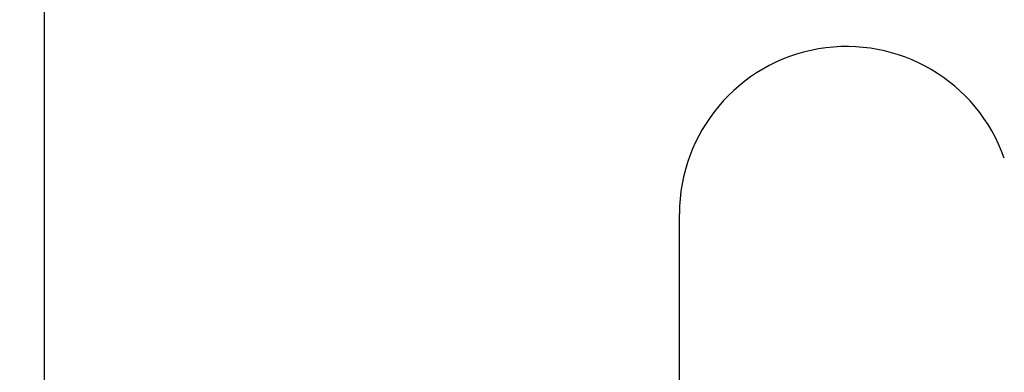
# Model space of a CAD drawing. Extents: x 0 to 1400, y 0 to 950.
# Drawn here: x 963 to 969, y 682 to 684 of the extents above; entities that cross this region are included whole.
import ezdxf

# ---------------------------------------------------------------- set-up
doc = ezdxf.new("R2010")
doc.units = 0
doc.header["$PDMODE"] = 3
doc.layers.get('0').update_dxf_attribs({"linetype": 'CONTINUOUS'})
doc.layers.get('DEFPOINTS').update_dxf_attribs({"linetype": 'CONTINUOUS'})
doc.layers.add('CONTOUR', color=2, linetype='CONTINUOUS')
doc.layers.add('MARK', color=6, linetype='CONTINUOUS')
doc.styles.get("Standard").update_dxf_attribs({"font": 'txt.shx', "bigfont": 'bigfont.shx'})
doc.dimstyles.get("Standard").update_dxf_attribs({"dimtxt": 2.5, "dimasz": 2.5, "dimexe": 1.25, "dimexo": 0.625, "dimtad": 1, "dimcen": 2.5, "dimazin": 3, "dimtfac": 1, "dimtmove": 0, "dimatfit": 3})

# ---------------------------------------------------------------- blocks, each defined once
blk = doc.blocks.new('_OPEN30')
at = {"color": 0, "linetype": 'BYBLOCK'}
for p, q in [((-1, 0.26795), (0, 0)), ((0, 0), (-1, -0.26795)), ((0, 0), (-1, 0))]:
    blk.add_line(p, q, dxfattribs=at)
blk = doc.blocks.new('*D9')
at = {"layer": 'DEFPOINTS', "color": 0}
for p in [(941.7671, 850.3939), (941.7671, 810.6868), (1000.2671, 615.442)]:
    blk.add_point(p, dxfattribs=at)
at = {"layer": 'MARK'}
for p, q in [((941.7671, 814.9368), (941.7671, 854.6439)), ((1000.2671, 619.692), (1000.2671, 854.6439)), ((941.7671, 850.3939), (863.2671, 850.3939)), ((982.7671, 850.3939), (959.2671, 850.3939))]:
    blk.add_line(p, q, dxfattribs=at)
at = {"layer": 'MARK', "xscale": 17.5, "yscale": 17.5, "zscale": 17.5, "rotation": 180}
blk.add_blockref('_OPEN30', (941.7671, 850.3939), dxfattribs=at)
at = {"layer": 'MARK', "xscale": 17.5, "yscale": 17.5, "zscale": 17.5}
blk.add_blockref('_OPEN30', (1000.2671, 850.3939), dxfattribs=at)
at = {"layer": 'MARK', "color": 3, "linetype": 'CONTINUOUS'}
blk.add_text('58.5', height=17.5, dxfattribs=at).set_placement((867.5171, 854.6439))

msp = doc.modelspace()

# ---------------------------------------------------------------- linework, layer by layer
at = {"layer": 'CONTOUR', "extrusion": (-1, 2.83277e-16, 2.22045e-16)}
for p, q in [((963.2671, 685.8938), (963.2671, 673.8938)), ((967.0671, 676.8938), (967.0671, 682.8938))]:
    msp.add_line(p, q, dxfattribs=at)
at = {"layer": 'CONTOUR'}
msp.add_arc((968.0671, 682.8938), 1, 19.44003, 180, dxfattribs=at)

# ---------------------------------------------------------------- dimensions: what is measured, and where the dimension line sits
at = {"layer": 'MARK'}
dim = msp.add_linear_dim(base=(941.7671, 850.3939), p1=(1000.2671, 615.442), p2=(941.7671, 810.6868), dimstyle='Standard', dxfattribs=at)
dim.commit()
dim.dimension.update_dxf_attribs({"geometry": '*D9', "text_midpoint": (893.7671, 863.3939)})

doc.saveas('drawing.dxf')
